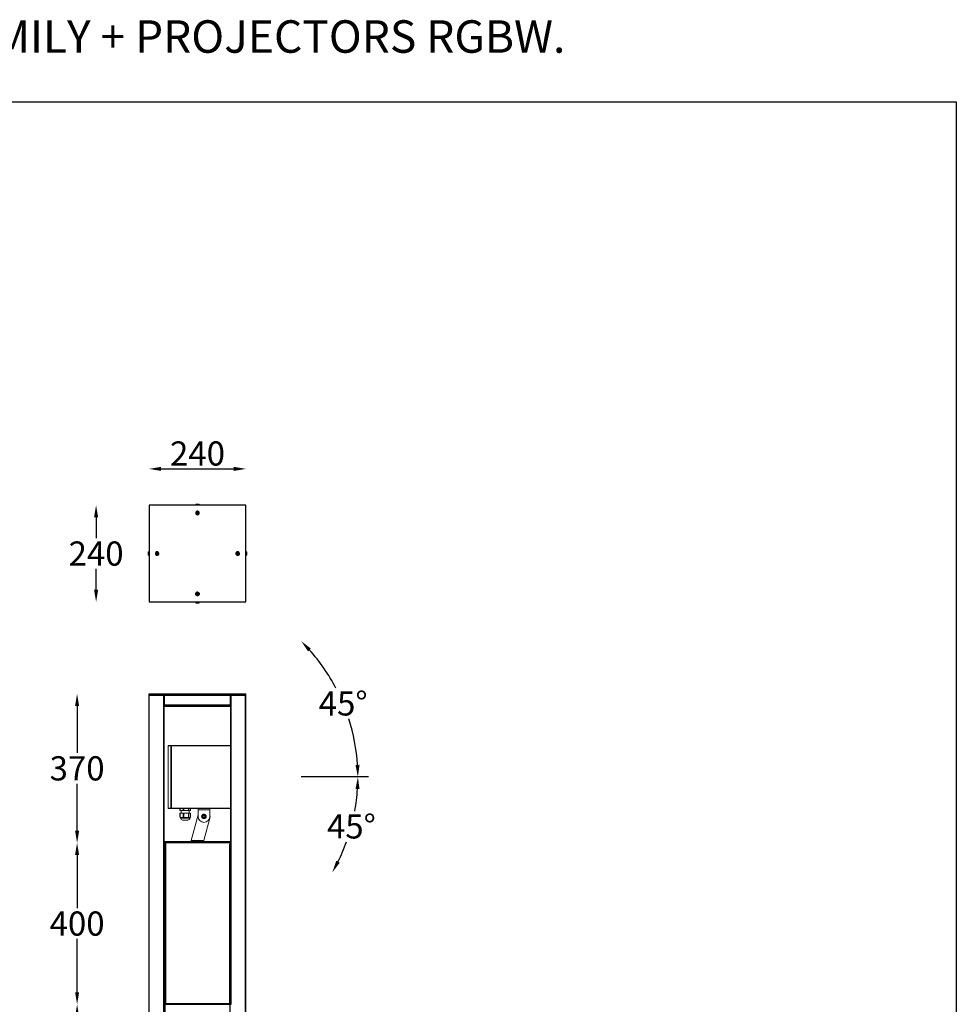
# Model space of a CAD drawing. Units: inches. Extents: x 4463 to 8460, y 7320 to 13625.
# Drawn here: x 6139 to 8460, y 11183 to 13625 of the extents above; entities that cross this region are included whole.
import ezdxf

# ---------------------------------------------------------------- set-up
doc = ezdxf.new("R2010")
doc.units = ezdxf.units.IN
doc.header["$MEASUREMENT"] = 0
doc.layers.add('AM_5', color=3, linetype='Continuous', lineweight=25)
doc.layers.add('Layer 1', color=7, linetype='Continuous')
doc.styles.get("Standard").update_dxf_attribs({"font": 'arial.ttf'})
doc.dimstyles.new('1', dxfattribs={"dimscale": 12, "dimtxt": 5, "dimasz": 2.5, "dimexe": 1.25, "dimexo": 0.625, "dimtad": 1, "dimtih": 1, "dimtoh": 1, "dimdec": 0, "dimzin": 0, "dimdsep": 46, "dimlunit": 6, "dimtxsty": 'Standard', "dimcen": 2.5, "dimse1": 1, "dimse2": 1, "dimclrd": 5, "dimclre": 5, "dimclrt": 2, "dimadec": 0, "dimazin": 0, "dimtfac": 1, "dimtdec": 0, "dimtmove": 0, "dimatfit": 3, "dimfxl": 0, "dimtolj": 1, "dimtzin": 0, "dimarcsym": 0})
doc.dimstyles.new('1$0', dxfattribs={"dimscale": 12, "dimtxt": 5, "dimasz": 2.5, "dimexe": 1.25, "dimexo": 0.625, "dimtad": 1, "dimtih": 1, "dimtoh": 1, "dimdec": 0, "dimzin": 0, "dimdsep": 46, "dimlunit": 6, "dimtxsty": 'Standard', "dimcen": 2.5, "dimse1": 1, "dimse2": 1, "dimclrd": 5, "dimclre": 5, "dimclrt": 2, "dimadec": 0, "dimazin": 0, "dimtfac": 1, "dimtdec": 0, "dimtmove": 0, "dimatfit": 3, "dimfxl": 0, "dimtolj": 1, "dimtzin": 0, "dimarcsym": 0})

# ---------------------------------------------------------------- blocks, each defined once
blk = doc.blocks.new('*D1012')
at = {"layer": 'AM_5', "color": 5, "lineweight": -2, "ltscale": 0.1, "transparency": 16777216}
for start, end in [(27.7428, 41.68), (3.632, 17.7516)]:
    blk.add_arc((6503.7, 11747.1), 473.3, start, end, dxfattribs=at)
at = {"layer": 'AM_5', "color": 5, "lineweight": 25, "ltscale": 0.1, "transparency": 16777216}
for points in [[(6853.6, 12058.5), (6860.8, 12065.3), (6836.6, 12083.7)], [(6981.1, 11777.3), (6971.1, 11777), (6977, 11747.1)]]:
    blk.add_solid(points, dxfattribs=at)
at = {"layer": 'Defpoints', "color": 0, "lineweight": 25, "ltscale": 0.1, "transparency": 16777216}
for p in [(6747.3, 11993.4), (6960.7, 11870.5), (6503.7, 11747.1), (6503.7, 11747.1), (6662.7, 11747.1)]:
    blk.add_point(p, dxfattribs=at)
at = {"layer": 'AM_5', "color": 2, "lineweight": 25, "ltscale": 0.1, "transparency": 16777216, "insert": (6940.5, 11929.5), "char_height": 60, "attachment_point": 5}
blk.add_mtext('\\A1;45°', dxfattribs=at)
blk = doc.blocks.new('*D1013')
at = {"layer": 'AM_5', "color": 5, "lineweight": -2, "ltscale": 0.1, "transparency": 16777216}
for start, end in [(349.7009, 356.3645), (333.5941, 340.1505)]:
    blk.add_arc((6504.1, 11747.1), 472.9, start, end, dxfattribs=at)
at = {"layer": 'AM_5', "color": 5, "lineweight": 25, "ltscale": 0.1, "transparency": 16777216}
for points in [[(6971.1, 11717.3), (6981.1, 11717), (6977, 11747.1)], [(6932.1, 11534.5), (6923.3, 11539.2), (6913.5, 11510.4)]]:
    blk.add_solid(points, dxfattribs=at)
at = {"layer": 'Defpoints', "color": 0, "lineweight": 25, "ltscale": 0.1, "transparency": 16777216}
for p in [(6504.1, 11747.1), (6504.1, 11747.1), (6836.7, 11747.1), (6788.5, 11582.7), (6948.4, 11585.2)]:
    blk.add_point(p, dxfattribs=at)
at = {"layer": 'AM_5', "color": 2, "lineweight": 25, "ltscale": 0.1, "transparency": 16777216, "insert": (6960.9, 11624.6), "char_height": 60, "attachment_point": 5}
blk.add_mtext('\\A1;45°', dxfattribs=at)
blk = doc.blocks.new('*D1019')
at = {"color": 5, "lineweight": -2, "transparency": 16777216}
blk.add_line((6489.4, 12511), (6669.5, 12511), dxfattribs=at)
at = {"color": 5, "lineweight": 25, "transparency": 16777216}
for points in [[(6489.4, 12516), (6489.4, 12506), (6459.4, 12511)], [(6669.5, 12516), (6669.5, 12506), (6699.5, 12511)]]:
    blk.add_solid(points, dxfattribs=at)
at = {"layer": 'Defpoints', "color": 0, "lineweight": 25, "transparency": 16777216}
for p in [(6699.5, 12511), (6459.4, 12420.4), (6699.5, 12420.4)]:
    blk.add_point(p, dxfattribs=at)
at = {"color": 2, "lineweight": 25, "transparency": 16777216, "insert": (6579.5, 12549.2), "char_height": 60, "attachment_point": 5}
blk.add_mtext('\\A1;240', dxfattribs=at)
blk = doc.blocks.new('*D1010')
at = {"color": 5, "lineweight": -2, "transparency": 16777216}
for p, q in [((6328.2, 12391.1), (6328.2, 12339.2)), ((6328.2, 12211.2), (6328.2, 12263))]:
    blk.add_line(p, q, dxfattribs=at)
at = {"color": 5, "lineweight": 25, "transparency": 16777216}
for points in [[(6323.2, 12391.1), (6333.2, 12391.1), (6328.2, 12421.1)], [(6323.2, 12211.2), (6333.2, 12211.2), (6328.2, 12181.2)]]:
    blk.add_solid(points, dxfattribs=at)
at = {"layer": 'Defpoints', "color": 0, "lineweight": 25, "transparency": 16777216}
for p in [(6459.4, 12421.1), (6328.2, 12181.2), (6459.4, 12181.2)]:
    blk.add_point(p, dxfattribs=at)
at = {"color": 2, "lineweight": 25, "transparency": 16777216, "insert": (6328.2, 12301.1), "char_height": 60, "attachment_point": 5}
blk.add_mtext('\\A1;240', dxfattribs=at)
blk = doc.blocks.new('*D1008')
at = {"color": 5, "lineweight": -2, "transparency": 16777216}
for p, q in [((6281.1, 11553.8), (6281.1, 11421.8)), ((6281.1, 11213.5), (6281.1, 11345.5))]:
    blk.add_line(p, q, dxfattribs=at)
at = {"color": 5, "lineweight": 25, "transparency": 16777216}
for points in [[(6276.1, 11553.8), (6286.1, 11553.8), (6281.1, 11583.8)], [(6276.1, 11213.5), (6286.1, 11213.5), (6281.1, 11183.5)]]:
    blk.add_solid(points, dxfattribs=at)
at = {"layer": 'Defpoints', "color": 0, "lineweight": 25, "transparency": 16777216}
for p in [(6497.1, 11583.8), (6281.1, 11183.5), (6496.3, 11183.5)]:
    blk.add_point(p, dxfattribs=at)
at = {"color": 2, "lineweight": 25, "transparency": 16777216, "insert": (6281.1, 11383.7), "char_height": 60, "attachment_point": 5}
blk.add_mtext('\\A1;400', dxfattribs=at)
blk = doc.blocks.new('*D1016')
at = {"color": 5, "lineweight": -2, "transparency": 16777216}
for p, q in [((6281.1, 11923.4), (6281.1, 11806.7)), ((6281.1, 11613.6), (6281.1, 11730.4))]:
    blk.add_line(p, q, dxfattribs=at)
at = {"color": 5, "lineweight": 25, "transparency": 16777216}
for points in [[(6276.1, 11923.4), (6286.1, 11923.4), (6281.1, 11953.4)], [(6276.1, 11613.6), (6286.1, 11613.6), (6281.1, 11583.6)]]:
    blk.add_solid(points, dxfattribs=at)
at = {"layer": 'Defpoints', "color": 0, "lineweight": 25, "transparency": 16777216}
for p in [(6281.1, 11953.4), (6459.4, 11953.4), (6497.1, 11583.6)]:
    blk.add_point(p, dxfattribs=at)
at = {"color": 2, "lineweight": 25, "transparency": 16777216, "insert": (6281.1, 11768.5), "char_height": 60, "attachment_point": 5}
blk.add_mtext('\\A1;370', dxfattribs=at)
blk = doc.blocks.new('*D1026')
at = {"color": 5, "lineweight": -2, "transparency": 16777216}
for p, q in [((6281.1, 11153.5), (6281.1, 10027.1)), ((6281.1, 8813.6), (6281.1, 9940))]:
    blk.add_line(p, q, dxfattribs=at)
at = {"color": 5, "lineweight": 25, "transparency": 16777216}
for points in [[(6276.1, 11153.5), (6286.1, 11153.5), (6281.1, 11183.5)], [(6276.1, 8813.6), (6286.1, 8813.6), (6281.1, 8783.6)]]:
    blk.add_solid(points, dxfattribs=at)
at = {"layer": 'Defpoints', "color": 0, "lineweight": 25, "transparency": 16777216}
for p in [(6496.3, 11183.5), (6281.1, 8783.6), (6498.2, 8783.6)]:
    blk.add_point(p, dxfattribs=at)
at = {"color": 2, "lineweight": 25, "transparency": 16777216, "insert": (6281.1, 9983.5), "char_height": 60, "attachment_point": 5}
blk.add_mtext('\\A1;2,400', dxfattribs=at)

msp = doc.modelspace()

# ---------------------------------------------------------------- linework, layer by layer
at = {"color": 7, "linetype": 'Continuous', "lineweight": 15}
for p, q in [((6507, 11825.3), (6513.8, 11825.5)), ((6507, 11825.3), (6507, 11824.4)), ((6513.8, 11824.5), (6507, 11824.4)), ((6507, 11669.9), (6507, 11824.4)), ((6513.8, 11825.5), (6513.8, 11824.5)), ((6513.8, 11669.8), (6513.8, 11824.5)), ((6513.8, 11823.5), (6514.8, 11823.5)), ((6513.8, 11822.5), (6514.8, 11822.5)), ((6514.8, 11824.5), (6514.8, 11825.5)), ((6514.8, 11825.5), (6661.8, 11825.5)), ((6514.8, 11669.8), (6514.8, 11824.5)), ((6514.8, 11824.5), (6661.8, 11824.5)), ((6507, 11669.9), (6513.8, 11669.8)), ((6507, 11669.9), (6507, 11669)), ((6513.8, 11671.8), (6514.8, 11671.8)), ((6513.8, 11670.8), (6514.8, 11670.8)), ((6513.8, 11669.8), (6513.8, 11668.9)), ((6514.8, 11668.9), (6514.8, 11669.8)), ((6514.8, 11669.8), (6661.8, 11669.8)), ((6513.8, 11668.9), (6507, 11669)), ((6514.8, 11668.9), (6661.8, 11668.9)), ((6536.1, 11664), (6536.1, 11668.9)), ((6536.1, 11664), (6536.4, 11664)), ((6536.1, 11647.6), (6536.1, 11657.1)), ((6536.4, 11657.1), (6536.1, 11657.1)), ((6536.1, 11647.6), (6536.4, 11647.6)), ((6536.4, 11668.9), (6536.4, 11664)), ((6536.4, 11664), (6544, 11664)), ((6536.4, 11657.1), (6536.4, 11647.6)), ((6544, 11657.1), (6536.4, 11657.1)), ((6539.5, 11646.3), (6537.3, 11646.3)), ((6537.5, 11646.3), (6537.5, 11645.4)), ((6537.5, 11645.4), (6556.7, 11645.4)), ((6539, 11664), (6539, 11657.1)), ((6541, 11646.3), (6539.5, 11646.3)), ((6550.2, 11646.3), (6541, 11646.3)), ((6544, 11664), (6544, 11668.9)), ((6544, 11664), (6545.7, 11664)), ((6544, 11647.6), (6544, 11657.1)), ((6545.7, 11657.1), (6544, 11657.1)), ((6544, 11647.6), (6545.7, 11647.6)), ((6545.7, 11668.9), (6545.7, 11664)), ((6545.7, 11664), (6557, 11664)), ((6545.7, 11657.1), (6545.7, 11647.6)), ((6557, 11657.1), (6545.7, 11657.1)), ((6552.4, 11646.3), (6550.2, 11646.3)), ((6559.8, 11646.3), (6552.4, 11646.3)), ((6556.7, 11645.4), (6560.7, 11645.4)), ((6557, 11664), (6557, 11668.9)), ((6557, 11664), (6558.3, 11664)), ((6557, 11647.6), (6557, 11657.1)), ((6558.3, 11657.1), (6557, 11657.1)), ((6557, 11647.6), (6558.3, 11647.6)), ((6558.3, 11668.9), (6558.3, 11664)), ((6558.3, 11664), (6562, 11664)), ((6558.3, 11657.1), (6558.3, 11647.6)), ((6562, 11657.1), (6558.3, 11657.1)), ((6559.1, 11657.1), (6559.1, 11664)), ((6560.6, 11646.3), (6559.8, 11646.3)), ((6560.9, 11646.3), (6560.6, 11646.3)), ((6560.7, 11645.4), (6560.7, 11646.3)), ((6562, 11664), (6562, 11668.9)), ((6562, 11647.6), (6562, 11657.1)), ((6580.9, 11652.9), (6563.9, 11589.7)), ((6580.9, 11665.4), (6580.9, 11668.9)), ((6580.9, 11665.4), (6610.3, 11665.4)), ((6580.9, 11649.3), (6580.9, 11665.4)), ((6595.3, 11652.1), (6592.9, 11650.4)), ((6593.3, 11647.6), (6592.9, 11650.4)), ((6595.9, 11646.4), (6593.3, 11647.6)), ((6597.9, 11651), (6595.3, 11652.1)), ((6595.3, 11589.7), (6610.2, 11645.4)), ((6595.5, 11654.2), (6595.5, 11655)), ((6595.9, 11646.4), (6598.2, 11648.1)), ((6596.2, 11655), (6596.1, 11654.1)), ((6597.9, 11651), (6598.2, 11648.1)), ((6610.3, 11665.4), (6610.3, 11668.9)), ((6610.3, 11649.3), (6610.3, 11665.4)), ((6555.4, 11640), (6542.7, 11640)), ((6563.8, 11586.2), (6563.8, 11589.2)), ((6563.8, 11586.2), (6595.1, 11586.2)), ((6563.9, 11589.7), (6595.3, 11589.7))]:
    msp.add_line(p, q, dxfattribs=at)
at = {"color": 5, "lineweight": 25}
msp.add_line((7003.3, 11747.1), (6836.7, 11747.1), dxfattribs=at)
at = {"color": 1, "lineweight": 25}
msp.add_lwpolyline([(4463.4, 13420.8), (8460, 13420.8), (8460, 7320.4), (4463.4, 7320.4)], close=True, dxfattribs=at)
at = {"color": 7, "linetype": 'Continuous', "lineweight": 15, "flags": 128}
msp.add_lwpolyline([(6560.9, 11646.3), (6561, 11646.3), (6561, 11646.3)], dxfattribs=at)
at = {"color": 7, "linetype": 'Continuous', "lineweight": 15}
for radius in [4.89, 4.6]:
    msp.add_circle((6595.6, 11649.3), radius, dxfattribs=at)
for centre, radius, start, end in [((6537.3, 11647.6), 1.27, 239.1848, 270), ((6542.9, 11645.4), 5.38, 180, 268.504), ((6555.3, 11645.4), 5.38, 271.496, 0), ((6560.9, 11647.6), 1.27, 285.0797, 300.9352), ((6595.6, 11649.3), 14.7, 180, 270), ((6595.6, 11649.3), 5.78, 90.3041, 83.9886), ((6595.6, 11649.3), 2.49, 126.2867, 186.2867), ((6595.6, 11649.3), 2.49, 186.2867, 246.2867), ((6595.6, 11649.3), 2.49, 66.2867, 126.2867), ((6595.6, 11649.3), 2.49, 246.2867, 306.2867), ((6595.6, 11649.3), 14.7, 270, 0), ((6595.6, 11649.3), 2.49, 6.2867, 66.2867), ((6595.6, 11649.3), 2.49, 306.2867, 6.2867), ((6598.8, 11648.4), 11.7, 345, 13.6127)]:
    msp.add_arc(centre, radius, start, end, dxfattribs=at)
for points, knots in [([(6536.7, 11646.6), (6536.6, 11646.6), (6536.4, 11646.6), (6536.2, 11646.9), (6536.2, 11647.2), (6536.1, 11647.4), (6536.1, 11647.5), (6536.1, 11647.6)], [0, 0, 0, 0, 0.399707, 0.604005, 0.810374, 0.911121, 1, 1, 1, 1]), ([(6536.4, 11647.6), (6536.4, 11647.5), (6536.5, 11647.4), (6536.6, 11647.2), (6536.8, 11646.9), (6537.5, 11646.4), (6538.4, 11646.3), (6539.2, 11646.3), (6539.5, 11646.3)], [0, 0, 0, 0, 0.039839, 0.088425, 0.163499, 0.307522, 0.773801, 1, 1, 1, 1]), ([(6541, 11646.3), (6541.3, 11646.3), (6542, 11646.3), (6543, 11646.4), (6543.6, 11646.8), (6543.8, 11647.1), (6543.9, 11647.3), (6544, 11647.5), (6544, 11647.6), (6544, 11647.6)], [0, 0, 0, 0, 0.276884, 0.682175, 0.823473, 0.889138, 0.944747, 0.984786, 1, 1, 1, 1]), ([(6545.7, 11647.6), (6545.7, 11647.5), (6545.7, 11647.4), (6545.9, 11647.2), (6546.2, 11646.9), (6547.3, 11646.4), (6548.7, 11646.3), (6549.8, 11646.3), (6550.2, 11646.3)], [0, 0, 0, 0, 0.039839, 0.088424, 0.163499, 0.307521, 0.773801, 1, 1, 1, 1]), ([(6552.4, 11646.3), (6553.3, 11646.3), (6554.4, 11646.3), (6555.7, 11646.6), (6556.3, 11646.8), (6556.7, 11647.1), (6556.9, 11647.3), (6557, 11647.5), (6557, 11647.6), (6557, 11647.6)], [0, 0, 0, 0, 0.501796, 0.645965, 0.814451, 0.877374, 0.940842, 0.981361, 1, 1, 1, 1]), ([(6558.3, 11647.6), (6558.3, 11647.5), (6558.3, 11647.4), (6558.4, 11647.2), (6558.5, 11646.9), (6558.8, 11646.4), (6559.3, 11646.3), (6559.7, 11646.3), (6559.8, 11646.3)], [0, 0, 0, 0, 0.039839, 0.088424, 0.163499, 0.307521, 0.773801, 1, 1, 1, 1]), ([(6560.6, 11646.3), (6560.8, 11646.3), (6561.2, 11646.3), (6561.6, 11646.5), (6561.9, 11646.9), (6562, 11647.2), (6562, 11647.4), (6562, 11647.6), (6562, 11647.6)], [0, 0, 0, 0, 0.367549, 0.749046, 0.837072, 0.926021, 0.967915, 1, 1, 1, 1]), ([(6563.8, 11586.2), (6563.8, 11586.3), (6563.8, 11586.4), (6563.9, 11587.2), (6563.9, 11588.3), (6563.9, 11589.2), (6563.9, 11589.7)], [0, 0, 0, 0, 0.249983, 0.500021, 0.749997, 1, 1, 1, 1]), ([(6595.3, 11589.7), (6595.2, 11589.2), (6595.2, 11588.3), (6595.2, 11587.2), (6595.2, 11586.4), (6595.1, 11586.3), (6595.1, 11586.2)], [0, 0, 0, 0, 0.250003, 0.499979, 0.750017, 1, 1, 1, 1])]:
    msp.add_open_spline(points, degree=3, knots=knots, dxfattribs=at)
at = {"layer": 'Layer 1', "color": 7, "lineweight": 25, "true_color": 0xffffff}
msp.add_line((6498.2, 8783.6), (6498.2, 11183.5), dxfattribs=at)
for points in [[(6460.1, 12421.1), (6459.4, 12421.1), (6459.4, 12420.4)], [(6459.4, 12420.4), (6459.4, 12181.8)], [(6699.5, 12181.8), (6699.5, 12420.4), (6699.5, 12421.1), (6698.2, 12421.1), (6460.1, 12421.1)], [(6575, 12422.3), (6574.4, 12421.7), (6574.4, 12421.1)], [(6575, 12423), (6575, 12422.3), (6575.6, 12422.3)], [(6581.4, 12423), (6575, 12423), (6576.9, 12423), (6578.2, 12422.3), (6581.4, 12422.3), (6582.6, 12423), (6583.3, 12423), (6581.4, 12423)], [(6582.6, 12398.8), (6582.6, 12400.1), (6583.3, 12400.1), (6583.3, 12403.3), (6582.6, 12403.3), (6582.6, 12403.9), (6581.4, 12405.2), (6580.7, 12405.2), (6580.7, 12405.8), (6577.6, 12405.8), (6577.6, 12405.2), (6576.9, 12405.2), (6576.3, 12404.6), (6576.3, 12403.9), (6575.6, 12403.9), (6575.6, 12403.3), (6575, 12403.3), (6575, 12400.1), (6575.6, 12400.1), (6575.6, 12399.5), (6576.9, 12398.2), (6577.6, 12398.2), (6577.6, 12397.6), (6580.7, 12397.6), (6580.7, 12398.2), (6581.4, 12398.2), (6582, 12398.8), (6582.6, 12398.8)], [(6579.5, 12396.9), (6580.7, 12397.6), (6582, 12397.6), (6582.6, 12398.8), (6583.9, 12401.4), (6583.3, 12402), (6583.3, 12403.3), (6581.4, 12405.2), (6580.1, 12405.8), (6578.8, 12405.8), (6576.3, 12404.6), (6575, 12402), (6575, 12401.4), (6576.9, 12397.6), (6578.2, 12397.6), (6579.5, 12396.9)], [(6576.3, 12423), (6578.2, 12423)], [(6578.2, 12423), (6576.3, 12423)], [(6576.9, 12401.4), (6577.6, 12402)], [(6577.6, 12402), (6578.8, 12402)], [(6580.7, 12423), (6578.2, 12423)], [(6578.2, 12423), (6580.7, 12423)], [(6578.2, 12423), (6578.8, 12423)], [(6578.2, 12403.3), (6578.8, 12403.9)], [(6578.8, 12402), (6578.2, 12403.3)], [(6578.2, 12400.7), (6578.8, 12402)], [(6578.8, 12403.9), (6579.5, 12402.7)], [(6578.8, 12402), (6579.5, 12402.7)], [(6578.8, 12400.7), (6580.1, 12400.7), (6580.1, 12402), (6578.8, 12402), (6578.8, 12400.7)], [(6579.5, 12402.7), (6580.1, 12403.3)], [(6579.5, 12402.7), (6580.1, 12402)], [(6580.1, 12403.3), (6581.4, 12402.7)], [(6581.4, 12402.7), (6580.1, 12402)], [(6580.1, 12402), (6581.4, 12401.4)], [(6580.1, 12402), (6580.1, 12400.7)], [(6582, 12423), (6580.7, 12423)], [(6582, 12423), (6580.7, 12423)], [(6580.7, 12423), (6581.4, 12423)], [(6583.9, 12422.3), (6583.3, 12423)], [(6584.5, 12421.7), (6583.3, 12422.3)], [(6583.3, 12422.3), (6583.9, 12422.3)], [(6583.3, 12422.3), (6583.3, 12422.3)], [(6583.9, 12422.3), (6583.3, 12422.3)], [(6583.9, 12421.7), (6584.5, 12421.7)], [(6584.5, 12421.1), (6584.5, 12421.7)], [(6578.2, 12400.7), (6576.9, 12401.4)], [(6577.6, 12400.1), (6578.2, 12400.7)], [(6578.2, 12399.5), (6577.6, 12400.1)], [(6580.1, 12400.7), (6579.5, 12400.1), (6578.2, 12400.7)], [(6579.5, 12400.1), (6578.2, 12399.5)], [(6579.5, 12398.8), (6579.5, 12400.1)], [(6580.7, 12399.5), (6579.5, 12398.8)], [(6580.1, 12400.7), (6580.7, 12399.5)], [(6581.4, 12400.7), (6580.1, 12400.7)], [(6581.4, 12401.4), (6581.4, 12400.7)], [(6458.2, 12305.6), (6458.2, 12305)], [(6458.8, 12305), (6458.2, 12305.6)], [(6458.2, 12305.6), (6458.2, 12305)], [(6458.8, 12305.6), (6458.8, 12305)], [(6459.4, 12305.6), (6458.8, 12305.6)], [(6459.4, 12305), (6458.8, 12305.6)], [(6458.8, 12304.4), (6458.8, 12305)], [(6481.7, 12303.7), (6481, 12304.4), (6480.4, 12304.4), (6480.4, 12305), (6477.2, 12305), (6477.2, 12304.4), (6476.6, 12304.4), (6476.6, 12303.7), (6475.9, 12303.7), (6475.9, 12303.1), (6475.3, 12303.1), (6475.3, 12299.9), (6475.9, 12299.9), (6475.9, 12299.3), (6476.6, 12298.6), (6477.2, 12298.6), (6477.2, 12298), (6480.4, 12298), (6480.4, 12298.6), (6481.7, 12298.6), (6481.7, 12299.9), (6482.3, 12299.9), (6482.3, 12303.1), (6481.7, 12303.1), (6481.7, 12303.7), (6481, 12303.7)], [(6479.1, 12296.7), (6480.4, 12296.7), (6482.9, 12298), (6483.6, 12299.3), (6483.6, 12301.8), (6482.9, 12303.1), (6481, 12305), (6477.2, 12305), (6476.6, 12303.7), (6475.9, 12303.1), (6475.3, 12301.8), (6475.3, 12299.3), (6475.9, 12298), (6477.2, 12297.4), (6477.9, 12296.7), (6479.1, 12296.7)], [(6676.6, 12298), (6677.3, 12298), (6677.3, 12297.4), (6680.4, 12297.4), (6680.4, 12298), (6681.1, 12298), (6681.7, 12298.6), (6682.3, 12298.6), (6682.3, 12299.9), (6683, 12299.9), (6683, 12303.1), (6682.3, 12303.1), (6682.3, 12303.7), (6681.1, 12305), (6680.4, 12305), (6680.4, 12305.6), (6677.3, 12305.6), (6677.3, 12305), (6676.6, 12305), (6676, 12304.4), (6676, 12303.7), (6675.3, 12303.7), (6675.3, 12303.1), (6674.7, 12303.1), (6674.7, 12299.9), (6675.3, 12299.9), (6675.3, 12299.3), (6676, 12298.6), (6676.6, 12298)], [(6679.2, 12296.7), (6680.4, 12296.7), (6683, 12298), (6683.6, 12299.3), (6683.6, 12301.8), (6683, 12303.1), (6681.1, 12305), (6677.3, 12305), (6676.6, 12303.7), (6676, 12303.1), (6675.3, 12301.8), (6675.3, 12299.3), (6676, 12298), (6677.3, 12297.4), (6677.9, 12296.7), (6679.2, 12296.7)], [(6700.1, 12305), (6699.5, 12305.6), (6700.1, 12305.6)], [(6700.7, 12305), (6700.7, 12305.6), (6700.1, 12305)], [(6700.7, 12296.7), (6700.1, 12298), (6700.1, 12303.7), (6700.7, 12304.4), (6700.7, 12305.6)], [(6458.2, 12303.7), (6458.2, 12302.5)], [(6458.2, 12303.7), (6458.2, 12302.5)], [(6458.2, 12302.5), (6458.2, 12299.3)], [(6458.2, 12299.3), (6458.2, 12302.5)], [(6458.2, 12302.5), (6458.8, 12302.5)], [(6458.2, 12298), (6458.2, 12299.3)], [(6458.2, 12299.3), (6458.2, 12298)], [(6458.2, 12299.3), (6458.8, 12299.3)], [(6458.2, 12296.7), (6458.2, 12296.1), (6458.8, 12296.7)], [(6458.8, 12296.7), (6458.8, 12296.1), (6459.4, 12296.1)], [(6477.2, 12301.8), (6477.8, 12302.5)], [(6478.5, 12301.2), (6477.2, 12301.8)], [(6477.2, 12300.5), (6478.5, 12301.2)], [(6477.2, 12299.9), (6477.2, 12300.5)], [(6478.5, 12299.9), (6477.2, 12299.9)], [(6477.8, 12302.5), (6479.1, 12301.8)], [(6478.5, 12301.2), (6479.1, 12301.8)], [(6479.8, 12301.8), (6479.1, 12301.8), (6478.5, 12301.2), (6478.5, 12300.5), (6479.1, 12299.9), (6479.8, 12299.9), (6479.8, 12300.5), (6480.4, 12300.5), (6480.4, 12301.2), (6479.8, 12301.8)], [(6478.5, 12299.9), (6478.5, 12301.2)], [(6479.8, 12299.9), (6478.5, 12299.9)], [(6478.5, 12298.6), (6478.5, 12299.9)], [(6479.8, 12298.6), (6478.5, 12298.6)], [(6479.1, 12303.1), (6480.4, 12303.1)], [(6479.1, 12301.8), (6479.1, 12303.1)], [(6479.1, 12301.8), (6479.8, 12301.8)], [(6480.4, 12303.1), (6479.8, 12301.8)], [(6479.8, 12301.8), (6481, 12302.5)], [(6479.8, 12301.8), (6480.4, 12300.5)], [(6480.4, 12300.5), (6479.8, 12299.9)], [(6481, 12299.3), (6479.8, 12299.9)], [(6479.8, 12299.9), (6479.8, 12298.6)], [(6481.7, 12301.2), (6480.4, 12300.5)], [(6480.4, 12300.5), (6481.7, 12299.9)], [(6481, 12302.5), (6481.7, 12301.2)], [(6481.7, 12299.9), (6481, 12299.3)], [(6677.3, 12301.8), (6677.9, 12302.5)], [(6678.5, 12301.2), (6677.3, 12301.8)], [(6677.3, 12300.5), (6678.5, 12301.2)], [(6677.3, 12299.9), (6677.3, 12300.5)], [(6678.5, 12299.9), (6677.3, 12299.9)], [(6677.9, 12302.5), (6679.2, 12301.8)], [(6678.5, 12301.2), (6679.2, 12301.8)], [(6678.5, 12299.9), (6679.8, 12299.9), (6679.8, 12300.5), (6680.4, 12300.5), (6680.4, 12301.2), (6679.8, 12301.8), (6679.2, 12301.8), (6678.5, 12301.2), (6678.5, 12299.9)], [(6678.5, 12299.9), (6678.5, 12301.2)], [(6679.8, 12299.9), (6678.5, 12299.9)], [(6678.5, 12298.6), (6678.5, 12299.9)], [(6679.8, 12298.6), (6678.5, 12298.6)], [(6679.2, 12303.1), (6680.4, 12303.1)], [(6679.2, 12301.8), (6679.2, 12303.1)], [(6679.2, 12301.8), (6679.8, 12301.8)], [(6680.4, 12303.1), (6679.8, 12301.8)], [(6679.8, 12301.8), (6681.1, 12302.5)], [(6679.8, 12301.8), (6680.4, 12300.5)], [(6680.4, 12300.5), (6679.8, 12299.9)], [(6681.1, 12299.3), (6679.8, 12299.9)], [(6679.8, 12299.9), (6679.8, 12298.6)], [(6681.7, 12301.2), (6680.4, 12300.5)], [(6680.4, 12300.5), (6681.7, 12299.9)], [(6681.1, 12302.5), (6681.7, 12301.2)], [(6681.7, 12299.9), (6681.1, 12299.3)], [(6699.5, 12296.1), (6700.1, 12296.7)], [(6699.5, 12296.7), (6699.5, 12296.1)], [(6699.5, 12296.1), (6700.1, 12296.1)], [(6700.1, 12297.4), (6700.1, 12296.7)], [(6700.1, 12296.7), (6700.7, 12296.1)], [(6700.7, 12303.7), (6700.7, 12302.5)], [(6700.7, 12302.5), (6700.7, 12303.7)], [(6700.7, 12299.3), (6700.7, 12302.5)], [(6700.7, 12302.5), (6700.7, 12299.3)], [(6700.7, 12302.5), (6701.4, 12302.5)], [(6700.7, 12298), (6700.7, 12299.3)], [(6700.7, 12298), (6700.7, 12299.3)], [(6700.7, 12299.3), (6701.4, 12299.3)], [(6700.7, 12296.1), (6700.7, 12296.7)], [(6700.7, 12296.1), (6700.7, 12296.7)], [(6576.3, 12203.4), (6575.6, 12203.4), (6575.6, 12202.8), (6575, 12202.8), (6575, 12199.6), (6575.6, 12199.6), (6575.6, 12198.9), (6576.9, 12197.7), (6577.6, 12197.7), (6577.6, 12197), (6580.7, 12197), (6580.7, 12197.7), (6581.4, 12197.7), (6582, 12198.3), (6582.6, 12198.3), (6582.6, 12199.6), (6583.3, 12199.6), (6583.3, 12202.8), (6582.6, 12202.8), (6582.6, 12203.4), (6581.4, 12204.7), (6580.7, 12204.7), (6580.7, 12205.3), (6577.6, 12205.3), (6577.6, 12204.7), (6576.9, 12204.7), (6576.3, 12204), (6576.3, 12203.4)], [(6576.9, 12200.8), (6577.6, 12201.5)], [(6578.2, 12200.2), (6576.9, 12200.8)], [(6577.6, 12201.5), (6578.8, 12201.5)], [(6577.6, 12199.6), (6578.2, 12200.2)], [(6578.2, 12198.9), (6577.6, 12199.6)], [(6578.2, 12202.8), (6578.8, 12203.4)], [(6578.8, 12201.5), (6578.2, 12202.8)], [(6578.2, 12200.2), (6578.8, 12201.5)], [(6579.5, 12199.6), (6578.2, 12200.2)], [(6579.5, 12199.6), (6578.2, 12198.9)], [(6578.8, 12203.4), (6579.5, 12202.1)], [(6578.8, 12201.5), (6579.5, 12202.1)], [(6580.1, 12201.5), (6578.8, 12201.5), (6578.8, 12200.2), (6580.1, 12200.2), (6580.1, 12201.5)], [(6579.5, 12202.1), (6580.1, 12202.8)], [(6579.5, 12202.1), (6580.1, 12201.5)], [(6580.1, 12200.2), (6579.5, 12199.6)], [(6579.5, 12198.9), (6579.5, 12199.6)], [(6580.7, 12198.9), (6579.5, 12198.9)], [(6580.1, 12202.8), (6581.4, 12202.1)], [(6581.4, 12202.1), (6580.1, 12201.5)], [(6580.1, 12201.5), (6581.4, 12200.8)], [(6580.1, 12201.5), (6580.1, 12200.2)], [(6580.1, 12200.2), (6580.7, 12198.9)], [(6581.4, 12200.2), (6580.1, 12200.2)], [(6581.4, 12200.8), (6581.4, 12200.2)], [(6459.4, 12181.8), (6459.4, 12181.2), (6460.1, 12181.2)], [(6460.1, 12181.2), (6698.2, 12181.2)], [(6574.4, 12181.2), (6574.4, 12180.5)], [(6574.4, 12180.5), (6575, 12179.9)], [(6575, 12180.5), (6574.4, 12180.5)], [(6575, 12179.9), (6575, 12179.3)], [(6575, 12179.9), (6575.6, 12179.9)], [(6575.6, 12179.9), (6575, 12179.9)], [(6577.6, 12179.3), (6583.3, 12179.3), (6582.6, 12179.9), (6576.3, 12179.9), (6575.6, 12179.3), (6575, 12179.3), (6577.6, 12179.3)], [(6575, 12179.9), (6575.6, 12179.9)], [(6576.3, 12179.3), (6578.2, 12179.9)], [(6576.3, 12179.3), (6578.2, 12179.3)], [(6578.2, 12179.9), (6580.7, 12179.9)], [(6578.2, 12179.9), (6578.2, 12179.3)], [(6580.7, 12179.3), (6578.2, 12179.3)], [(6582, 12179.3), (6580.7, 12179.9)], [(6580.7, 12179.9), (6580.7, 12179.3)], [(6580.7, 12179.3), (6582, 12179.3)], [(6583.3, 12179.9), (6584.5, 12180.5), (6584.5, 12181.2)], [(6583.3, 12179.3), (6583.9, 12179.9), (6583.3, 12179.9)], [(6698.2, 12181.2), (6699.5, 12181.2), (6699.5, 12181.8)], [(6460.1, 7883.6), (6459.4, 7883.6), (6459.4, 11951)], [(6460.1, 7883.6), (6460.1, 11949.9)], [(6698.2, 7883.6), (6698.2, 11949.9)], [(6699.5, 7883.6), (6699.5, 11953.4)], [(6497.5, 11216.2), (6498.2, 11216.2)], [(6497.5, 11213), (6498.2, 11213)], [(6661.4, 11216.2), (6662, 11216.2)], [(6661.4, 11213), (6662, 11213)], [(6496.3, 7883.6), (6496.3, 11183.5)], [(6498.2, 11185.7), (6497.5, 11185.7), (6497.5, 11200.3)], [(6497.5, 11185.7), (6497.5, 11185.7)], [(6497.5, 7883.6), (6497.5, 11183.5)], [(6497.5, 11183.5), (6497.5, 11183.5)], [(6498.2, 11185.7), (6498.2, 8784.2)], [(6498.2, 11185.7), (6501.3, 11185.7)], [(6498.2, 11185.7), (6660.7, 11185.7)], [(6498.2, 11183.5), (6498.2, 8782.3)], [(6498.2, 11183.5), (6660.7, 11183.5)], [(6498.2, 11183.5), (6501.3, 11183.5)], [(6500.7, 11185.7), (6501.3, 11185.7)], [(6501.3, 11185.7), (6657.6, 11185.7)], [(6501.3, 11183.5), (6657.6, 11183.5)], [(6501.3, 11183.5), (6657.6, 11183.5)], [(6502, 11185.7), (6502.6, 11185.7)], [(6656.9, 11185.7), (6657.6, 11185.7)], [(6657.6, 11185.7), (6660.7, 11185.7)], [(6657.6, 11185.7), (6658.2, 11185.7)], [(6657.6, 11183.5), (6660.7, 11183.5)], [(6660.7, 8780.2), (6660.7, 11185.7)], [(6660.7, 8783.6), (6660.7, 11183.5)], [(6660.7, 8783.6), (6660.7, 11183.5)], [(6661.4, 11200.3), (6661.4, 11185.7)]]:
    msp.add_lwpolyline(points, dxfattribs=at)
at = {"layer": 'Layer 1', "color": 7, "lineweight": 25}
for points in [[(6459.4, 11953.4), (6459.4, 11953.4), (6460.3, 11953.4)], [(6459.4, 11949.9), (6459.4, 11953.4)], [(6459.4, 11949.9), (6459.4, 11949.9), (6460.3, 11949.9)], [(6460.3, 11949.9), (6460.3, 11949.9), (6459.4, 11949.9)], [(6460.3, 11953.4), (6699.5, 11953.4)], [(6460.3, 11949.9), (6460.3, 11953.4)], [(6460.3, 11949.9), (6699.5, 11949.9)], [(6496.6, 11949.9), (6460.3, 11949.9)], [(6496.3, 11183.5), (6496.3, 11949.9)], [(6496.7, 11923.7), (6497.7, 11953.4)], [(6497.1, 11183.5), (6497.1, 11949.9)], [(6497.6, 11925.4), (6497.6, 11953.4)], [(6499.3, 11949.9), (6660.4, 11949.9)], [(6660.4, 11949.9), (6660.4, 11925.4)], [(6660.5, 11949.9), (6661.3, 11923.7)], [(6661.8, 11183.5), (6661.8, 11949.9)], [(6662.7, 11183.5), (6662.7, 11949.9)], [(6699.5, 11949.9), (6663, 11949.9)], [(6699.5, 11949.9), (6699.5, 11953.4)], [(6497.6, 11923.7), (6496.7, 11923.7)], [(6497.6, 11921.9), (6497.6, 11921.9), (6496.7, 11921.9)], [(6497.6, 11921.9), (6497.6, 11921.9), (6497.6, 11922.8), (6497.6, 11923.7), (6497.6, 11924.6), (6497.6, 11925.4)], [(6660.4, 11925.4), (6497.6, 11925.4)], [(6660.4, 11921.9), (6497.6, 11921.9)], [(6660.4, 11925.4), (6660.4, 11924.6), (6660.4, 11923.7), (6660.4, 11922.8), (6660.4, 11921.9)], [(6661.3, 11923.7), (6661.3, 11923.7), (6660.4, 11923.7)], [(6661.3, 11921.9), (6661.3, 11921.9), (6660.4, 11921.9)], [(6498, 11586.2), (6497.1, 11586.2)], [(6498, 11583.6), (6497.1, 11583.6)], [(6497.1, 11556.5), (6498, 11583.6)], [(6498, 11581), (6497.1, 11581)], [(6498.9, 11586.2), (6498.9, 11586.2), (6498, 11586.2)], [(6498, 11586.2), (6498, 11583.6)], [(6498.9, 11583.6), (6498.9, 11583.6), (6498, 11583.6)], [(6498, 11583.6), (6498, 11583.6)], [(6498, 11581.2), (6498, 11183.5)], [(6498, 11581), (6498, 11581)], [(6498, 11581), (6498, 11581)], [(6660, 11586.2), (6498.9, 11586.2)], [(6498.9, 11586.2), (6498.9, 11583.6)], [(6660, 11583.6), (6498.9, 11583.6)], [(6499.8, 11583.8), (6499.8, 11183.5)], [(6659.1, 11583.6), (6499.8, 11583.6)], [(6659.1, 11581.2), (6659.1, 11183.5)], [(6660.9, 11586.2), (6660.9, 11586.2), (6660, 11586.2)], [(6660, 11586.2), (6660, 11583.6)], [(6660.9, 11583.6), (6660.9, 11583.6), (6660, 11583.6)], [(6661.8, 11586.2), (6660.9, 11586.2)], [(6660.9, 11586.2), (6660.9, 11583.6)], [(6661.8, 11583.6), (6660.9, 11583.6)], [(6660.9, 11583.6), (6661.8, 11556.5)], [(6660.9, 11583.6), (6660.9, 11583.6)], [(6660.9, 11581.2), (6660.9, 11183.5)], [(6661.8, 11581), (6660.9, 11581)], [(6660.9, 11581), (6660.9, 11581)], [(6660.9, 11581), (6660.9, 11581)], [(6498, 11556.5), (6497.1, 11556.5)], [(6661.8, 11556.5), (6661.8, 11556.5), (6660.9, 11556.5)], [(6497.1, 11220.2), (6498, 11220.2)], [(6498, 11217.6), (6497.1, 11217.6)], [(6498, 11217.6), (6498, 11217.6)], [(6498, 11217.6), (6498, 11217.6)], [(6660.9, 11220.2), (6661.8, 11220.2)], [(6661.8, 11217.6), (6660.9, 11217.6)], [(6660.9, 11217.6), (6660.9, 11217.6)], [(6660.9, 11217.6), (6660.9, 11217.6)], [(6496.3, 11185.7), (6496.3, 11183.5)], [(6496.3, 11185.7), (6662.7, 11185.7)], [(6496.3, 11185.7), (6662.7, 11185.7)], [(6496.3, 11185.7), (6662.7, 11185.7)], [(6496.3, 11183.5), (6662.7, 11183.5)], [(6496.3, 11183.5), (6662.7, 11183.5)], [(6496.3, 11183.5), (6662.7, 11183.5)], [(6659.1, 11186.2), (6659.1, 11183.5)], [(6659.1, 11186.2), (6659.1, 11186.2)], [(6660.9, 11190.5), (6660.9, 11187.9)], [(6660.9, 11190.5), (6660.9, 11190.5)], [(6661.9, 11185.7), (6661.9, 11183.5)]]:
    msp.add_lwpolyline(points, dxfattribs=at)
at = {"layer": 'Layer 1', "color": 7, "lineweight": 25, "true_color": 0xffffff}
for points, knots in [([(6574.4, 12421.7), (6574.4, 12421.7), (6575, 12421.7), (6575, 12421.7), (6577.6, 12421.7), (6580.1, 12421.7), (6582.6, 12421.7), (6582.6, 12421.7), (6583.9, 12421.7), (6583.9, 12421.7)], [0, 0, 0, 0, 1, 1, 1, 2, 2, 2, 3, 3, 3, 3]), ([(6575, 12422.3), (6575, 12422.3), (6575.6, 12422.3), (6575.6, 12422.3), (6577.8, 12422.3), (6579.9, 12422.3), (6582, 12422.3), (6582, 12422.3), (6583.3, 12422.3), (6583.3, 12422.3)], [0, 0, 0, 0, 1, 1, 1, 2, 2, 2, 3, 3, 3, 3]), ([(6583.3, 12422.3), (6583.3, 12422.3), (6582.6, 12422.3), (6582.6, 12422.3), (6580.3, 12422.3), (6578, 12422.3), (6575.6, 12422.3), (6575.6, 12422.3), (6575, 12422.3), (6575, 12422.3)], [0, 0, 0, 0, 1, 1, 1, 2, 2, 2, 3, 3, 3, 3]), ([(6458.2, 12303.1), (6458.2, 12303.1), (6458.2, 12296.7), (6458.2, 12296.7), (6458.2, 12296.7), (6458.2, 12297.4), (6458.2, 12297.4), (6458.2, 12299.7), (6458.2, 12302), (6458.2, 12304.4), (6458.2, 12304.4), (6458.2, 12305), (6458.2, 12305), (6458.2, 12305), (6458.2, 12303.1), (6458.2, 12303.1)], [0, 0, 0, 0, 1, 1, 1, 2, 2, 2, 3, 3, 3, 4, 4, 4, 5, 5, 5, 5]), ([(6458.2, 12305), (6458.2, 12305), (6458.2, 12304.4), (6458.2, 12304.4), (6458.2, 12301.8), (6458.2, 12299.3), (6458.2, 12296.7), (6458.2, 12296.7), (6458.2, 12296.1), (6458.2, 12296.1)], [0, 0, 0, 0, 1, 1, 1, 2, 2, 2, 3, 3, 3, 3]), ([(6458.8, 12296.1), (6458.8, 12296.1), (6459.4, 12297.4), (6459.4, 12297.4), (6459.4, 12299.7), (6459.4, 12302), (6459.4, 12304.4), (6459.4, 12304.4), (6459.4, 12305), (6459.4, 12305)], [0, 0, 0, 0, 1, 1, 1, 2, 2, 2, 3, 3, 3, 3]), ([(6458.8, 12296.7), (6458.8, 12296.7), (6458.8, 12297.4), (6458.8, 12297.4), (6458.8, 12299.5), (6458.8, 12301.6), (6458.8, 12303.7), (6458.8, 12303.7), (6458.8, 12304.4), (6458.8, 12304.4)], [0, 0, 0, 0, 1, 1, 1, 2, 2, 2, 3, 3, 3, 3]), ([(6699.5, 12305.6), (6699.5, 12305.6), (6699.5, 12304.4), (6699.5, 12304.4), (6699.5, 12302), (6699.5, 12299.7), (6699.5, 12297.4), (6699.5, 12297.4), (6699.5, 12296.7), (6699.5, 12296.7)], [0, 0, 0, 0, 1, 1, 1, 2, 2, 2, 3, 3, 3, 3]), ([(6700.1, 12305), (6700.1, 12305), (6700.1, 12304.4), (6700.1, 12304.4), (6700.1, 12302.2), (6700.1, 12300.1), (6700.1, 12298), (6700.1, 12298), (6700.1, 12297.4), (6700.1, 12297.4)], [0, 0, 0, 0, 1, 1, 1, 2, 2, 2, 3, 3, 3, 3]), ([(6700.7, 12298.6), (6700.7, 12298.6), (6700.7, 12305), (6700.7, 12305), (6700.7, 12305), (6700.7, 12304.4), (6700.7, 12304.4), (6700.7, 12302), (6700.7, 12299.7), (6700.7, 12297.4), (6700.7, 12297.4), (6700.7, 12296.7), (6700.7, 12296.7), (6700.7, 12296.7), (6700.7, 12298.6), (6700.7, 12298.6)], [0, 0, 0, 0, 1, 1, 1, 2, 2, 2, 3, 3, 3, 4, 4, 4, 5, 5, 5, 5]), ([(6579.5, 12196.4), (6579.5, 12196.4), (6582, 12197.7), (6582, 12197.7), (6582, 12197.7), (6582.6, 12198.3), (6582.6, 12198.3), (6582.6, 12198.3), (6583.9, 12200.8), (6583.9, 12200.8), (6583.9, 12200.8), (6583.3, 12202.1), (6583.3, 12202.1), (6583.3, 12202.1), (6583.3, 12202.8), (6583.3, 12202.8), (6581.6, 12204.4), (6580.2, 12206.5), (6577.6, 12204.7), (6577.6, 12204.7), (6576.3, 12204), (6576.3, 12204), (6576.3, 12204), (6575.6, 12202.8), (6575.6, 12202.8), (6575.6, 12202.8), (6575, 12202.1), (6575, 12202.1), (6575, 12202.1), (6575, 12200.8), (6575, 12200.8), (6575, 12200.8), (6576.3, 12198.3), (6576.3, 12198.3), (6576.3, 12198.3), (6576.9, 12197.7), (6576.9, 12197.7), (6576.9, 12197.7), (6579.5, 12196.4), (6579.5, 12196.4)], [0, 0, 0, 0, 1, 1, 1, 2, 2, 2, 3, 3, 3, 4, 4, 4, 5, 5, 5, 6, 6, 6, 7, 7, 7, 8, 8, 8, 9, 9, 9, 10, 10, 10, 11, 11, 11, 12, 12, 12, 13, 13, 13, 13]), ([(6584.5, 12180.5), (6584.5, 12180.5), (6583.9, 12180.5), (6583.9, 12180.5), (6581.2, 12180.5), (6578.4, 12180.5), (6575.6, 12180.5), (6575.6, 12180.5), (6575, 12180.5), (6575, 12180.5)], [0, 0, 0, 0, 1, 1, 1, 2, 2, 2, 3, 3, 3, 3]), ([(6583.3, 12179.9), (6583.3, 12179.9), (6582.6, 12179.9), (6582.6, 12179.9), (6580.5, 12179.9), (6578.4, 12179.9), (6576.3, 12179.9), (6576.3, 12179.9), (6575.6, 12179.9), (6575.6, 12179.9)], [0, 0, 0, 0, 1, 1, 1, 2, 2, 2, 3, 3, 3, 3]), ([(6575.6, 12179.9), (6575.6, 12179.9), (6576.3, 12179.9), (6576.3, 12179.9), (6578.6, 12179.9), (6580.9, 12179.9), (6583.3, 12179.9), (6583.3, 12179.9), (6583.9, 12179.9), (6583.9, 12179.9)], [0, 0, 0, 0, 1, 1, 1, 2, 2, 2, 3, 3, 3, 3])]:
    msp.add_open_spline(points, degree=3, knots=knots, dxfattribs=at)

# ---------------------------------------------------------------- texts
at = {"layer": 'Layer 1', "color": 2, "lineweight": 25, "insert": (4463.4, 13517.6), "char_height": 80.537, "attachment_point": 7}
msp.add_mtext('VANCOUVER LIGHT COLUMN FAMILY + PROJECTORS RGBW.', dxfattribs=at)

# ---------------------------------------------------------------- dimensions: what is measured, and where the dimension line sits
at = {"color": 3, "lineweight": 25}
dim = msp.add_linear_dim(base=(6699.5, 12511), p1=(6459.4, 12420.4), p2=(6699.5, 12420.4), dimstyle='1$0', dxfattribs=at)
dim.commit()
dim.dimension.update_dxf_attribs({"geometry": '*D1019', "text_midpoint": (6579.5, 12549.2)})
for base, p1, p2, picture, middle in [((6328.2, 12181.2), (6459.4, 12421.1), (6459.4, 12181.2), '*D1010', (6328.2, 12301.1)), ((6281.1, 11953.4), (6497.1, 11583.6), (6459.4, 11953.4), '*D1016', (6281.1, 11768.5)), ((6281.1, 11183.5), (6497.1, 11583.8), (6496.3, 11183.5), '*D1008', (6281.1, 11383.7)), ((6281.1, 8783.6), (6496.3, 11183.5), (6498.2, 8783.6), '*D1026', (6281.1, 9983.5))]:
    dim = msp.add_linear_dim(base=base, p1=p1, p2=p2, angle=90, dimstyle='1$0', dxfattribs=at)
    dim.commit()
    dim.dimension.update_dxf_attribs({"geometry": picture, "text_midpoint": middle})
at = {"layer": 'AM_5', "color": 7, "lineweight": 25, "ltscale": 0.1}
dim = msp.add_angular_dim_2l(base=(6960.7, 11870.5), line1=((6503.7, 11747.1), (6662.7, 11747.1)), line2=((6503.7, 11747.1), (6747.3, 11993.4)), dimstyle='1', dxfattribs=at)
dim.commit()
dim.dimension.update_dxf_attribs({"geometry": '*D1012', "text_midpoint": (6940.5, 11929.5)})
dim = msp.add_angular_dim_2l(base=(6948.4, 11585.2), line1=((6504.1, 11747.1), (6788.5, 11582.7)), line2=((6504.1, 11747.1), (6836.7, 11747.1)), text='45°', dimstyle='1', dxfattribs=at)
dim.commit()
dim.dimension.update_dxf_attribs({"geometry": '*D1013', "text_midpoint": (6960.9, 11624.6)})

doc.saveas('drawing.dxf')
